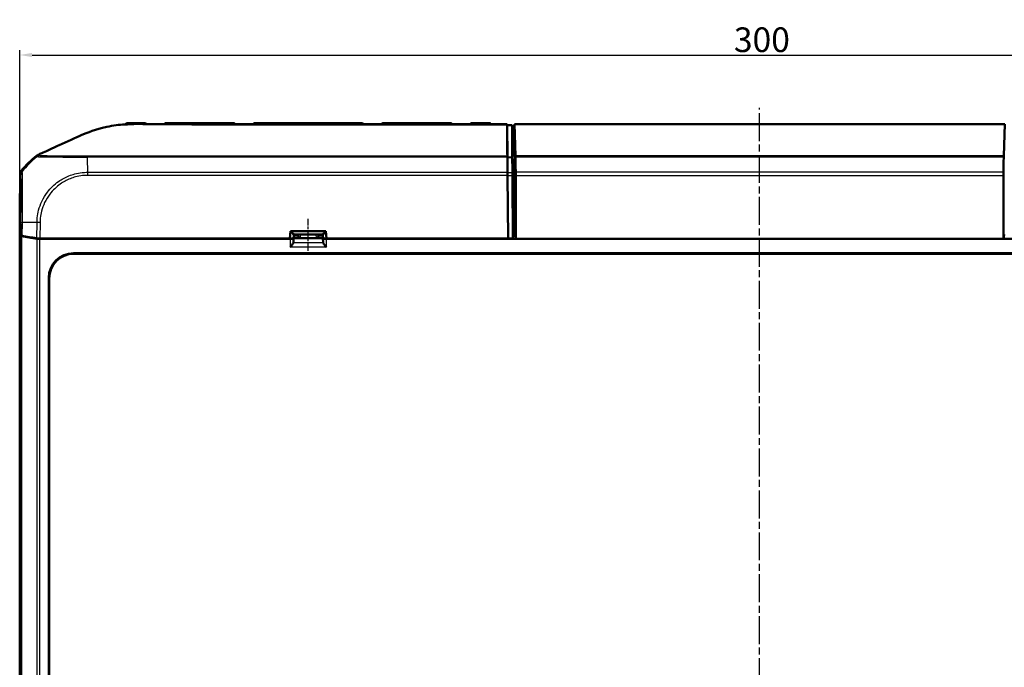
# Model space of a CAD drawing. Units: millimetres. Extents: x 1 to 1188, y 1 to 840.
# Drawn here: x 256 to 455, y 415 to 546 of the extents above; entities that cross this region are included whole.
import ezdxf

# ---------------------------------------------------------------- set-up
doc = ezdxf.new("R2010")
doc.units = ezdxf.units.MM
doc.linetypes.add('CHAIN', pattern=[0.3543, 0.2362, -0.0295, 0.0591, -0.0295])
doc.linetypes.add('DASH_DOT', pattern=[0.37, 0.24, -0.06, 0.01, -0.06])
for name, color, linetype, lineweight in [('Bemaßung (ISO)', 1, 'Continuous', 25), ('Mittellinie (ISO)', 1, 'DASH_DOT', 25), ('Sichtbar (ISO)', 7, 'Continuous', 50), ('Sichtbar schmal (ISO)', 1, 'Continuous', 25)]:
    doc.layers.add(name, color=color, linetype=linetype, lineweight=lineweight)
doc.styles.add('5', font='isocpeur.ttf', dxfattribs={"width": 1.1})
doc.dimstyles.new('11-Bopla 5', dxfattribs={"dimtxt": 5, "dimasz": 2.5, "dimexe": 1, "dimexo": 0, "dimgap": 0.6, "dimtad": 1, "dimdec": 6, "dimrnd": 1e-08, "dimtxsty": '5', "dimcen": 0.09, "dimdle": 7, "dimclrd": 1, "dimclre": 1, "dimclrt": 7, "dimadec": 6, "dimazin": 2, "dimtfac": 0.7, "dimtdec": 3, "dimtmove": 0, "dimatfit": 3, "dimfxl": 1, "dimtolj": 1, "dimlwd": 25, "dimlwe": 25, "dimarcsym": 0})

# ---------------------------------------------------------------- blocks, each defined once
blk = doc.blocks.new('*D11')
at = {"layer": 'Bemaßung (ISO)', "color": 1, "linetype": 'Continuous', "lineweight": 25}
for p, q in [((255.65, 506.73), (255.65, 539.73)), ((555.65, 506.73), (555.65, 539.73)), ((258.15, 538.73), (553.15, 538.73))]:
    blk.add_line(p, q, dxfattribs=at)
at = {"layer": 'Bemaßung (ISO)', "color": 1, "linetype": 'Continuous'}
for points in [[(258.15, 539.15), (258.15, 538.31), (255.65, 538.73)], [(553.15, 539.15), (553.15, 538.31), (555.65, 538.73)]]:
    blk.add_solid(points, dxfattribs=at)
at = {"layer": 'Defpoints', "color": 0, "linetype": 'Continuous'}
for p in [(555.65, 538.73), (255.65, 506.73), (555.65, 506.73)]:
    blk.add_point(p, dxfattribs=at)
at = {"layer": 'Bemaßung (ISO)', "color": 7, "linetype": 'Continuous', "lineweight": 25, "insert": (400.43, 539.33), "char_height": 5, "attachment_point": 7, "style": '5'}
blk.add_mtext('\\A1;300', dxfattribs=at)

msp = doc.modelspace()

# ---------------------------------------------------------------- linework, layer by layer
at = {"layer": 'Mittellinie (ISO)', "linetype": 'CHAIN', "ltscale": 23.990969}
msp.add_line((405.6524121, 283.2889625), (405.6524121, 528.0244048), dxfattribs=at)
at = {"layer": 'Mittellinie (ISO)', "linetype": 'CHAIN', "ltscale": 7.222748}
msp.add_line((314.1524121, 499.0406454), (314.1524121, 505.5406454), dxfattribs=at)
at = {"layer": 'Sichtbar (ISO)'}
for p, q in [((280.8980296, 524.9406454), (278.648676, 524.9406454)), ((298.8980296, 524.9406454), (285.4067946, 524.9406454)), ((324.8980296, 524.9406454), (303.4067946, 524.9406454)), ((325.0126608, 524.7206066), (329.2915475, 524.7204756)), ((342.8980296, 524.9406454), (329.4067946, 524.9406454)), ((343.0144806, 524.7202144), (347.2901498, 524.7201764)), ((350.8033862, 524.9406454), (347.4067946, 524.9406454)), ((351.3006097, 524.7279412), (351.4024121, 524.7279412)), ((354.4649947, 524.5344878), (354.4632856, 524.7279429)), ((355.4649947, 524.5344878), (354.4649947, 524.5344878)), ((354.5100173, 518.0786694), (354.4649947, 524.5344878)), ((355.4649947, 524.5344878), (355.5007422, 520.4882288)), ((355.5100173, 518.0786694), (355.4649947, 524.5344878)), ((355.9550004, 524.7278858), (355.9461423, 520.8588148)), ((356.1701107, 518.2612896), (355.9550004, 524.7278858)), ((355.9550004, 524.7278858), (455.3498238, 524.7278858)), ((455.3498238, 524.7278858), (455.1347135, 518.2612896)), ((355.5380052, 514.9360726), (355.4987417, 520.5276053)), ((355.4990896, 520.4882288), (355.4987417, 520.5276053)), ((355.499019, 520.4881095), (355.4990896, 520.4882288)), ((355.5007422, 520.4882288), (355.4990384, 520.4853473)), ((355.4990896, 520.4882288), (355.5007422, 520.4882288)), ((355.9461423, 520.3626523), (355.9461423, 520.8588148)), ((355.9626826, 518.3653932), (356.0168707, 518.0399753)), ((356.033411, 516.0427163), (356.033411, 504.3534829)), ((255.6532848, 506.8128221), (255.7201649, 514.594337)), ((354.5409254, 514.3332894), (354.6524121, 501.5406454)), ((354.6524121, 501.5511269), (354.5416294, 514.2629918)), ((355.6524121, 501.5511269), (355.5416294, 514.2629918)), ((355.5521329, 513.230699), (355.6499311, 502.008762)), ((356.2024121, 501.4406454), (356.2024121, 514.3332894)), ((455.1024121, 514.3332894), (455.1024121, 501.4406454)), ((356.033411, 511.4819189), (355.5673734, 511.4819189)), ((355.5760122, 510.4906454), (356.033411, 510.4906454)), ((355.5887149, 509.0330688), (355.6524121, 509.0299163)), ((355.6524121, 509.0299163), (356.033411, 509.0299163)), ((255.6524121, 304.150836), (255.6524121, 506.7304548)), ((255.8806598, 502.1186938), (255.6524121, 506.7304548)), ((255.6524121, 506.7304548), (255.6573614, 506.7304548)), ((255.8806642, 502.2186057), (255.6532848, 506.8128221)), ((310.4274121, 501.5406454), (310.5584652, 503.0406454)), ((310.5584652, 503.0406454), (317.746359, 503.0406454)), ((317.746359, 503.0406454), (317.8774121, 501.5406454)), ((259.4744589, 501.5479555), (259.4695235, 501.4482358)), ((259.4695235, 501.4406454), (259.4695235, 501.4482358)), ((259.4695235, 501.4406454), (259.7597681, 501.4406454)), ((259.7593569, 501.5406454), (263.5359449, 501.5406454)), ((310.4584943, 501.4406454), (259.7597681, 501.4406454)), ((263.5359449, 501.5406454), (310.4274121, 501.5406454)), ((310.4280701, 501.5481768), (310.4524096, 501.5481768)), ((311.1524047, 501.5845395), (311.1947595, 502.0668873)), ((311.1584676, 501.4770107), (311.1804221, 501.6088549)), ((311.1804221, 501.6088549), (311.1584676, 500.6932012)), ((311.1804221, 501.6088549), (317.1244021, 501.6088549)), ((316.8150646, 502.3406454), (311.4897596, 502.3406454)), ((312.0398355, 502.2083826), (312.0398355, 502.3406454)), ((316.2649887, 502.3406454), (316.2649887, 502.2083826)), ((317.1524195, 501.5845395), (317.1100647, 502.0668873)), ((317.1244021, 501.6088549), (317.1463566, 501.4770107)), ((317.1463566, 500.6932012), (317.1244021, 501.6088549)), ((493.4584943, 501.4406454), (317.84633, 501.4406454)), ((317.8524146, 501.5481768), (317.8767541, 501.5481768)), ((317.8774121, 501.5406454), (354.6524121, 501.5406454)), ((354.6524121, 501.5511269), (355.6524121, 501.5511269)), ((354.6524121, 501.5406454), (354.6524121, 501.5511269)), ((355.6524121, 501.7091731), (355.6524121, 501.5511269)), ((356.2024121, 501.4406454), (356.0499513, 502.3562238)), ((455.1024121, 501.4406454), (356.2024121, 501.4406454)), ((455.1024121, 501.4406454), (455.2548729, 502.3562238)), ((266.5407442, 498.5454609), (544.76408, 498.5454609)), ((544.6592644, 498.4406454), (266.6455598, 498.4406454)), ((261.5475965, 317.3289775), (261.5475965, 493.5523133)), ((261.6524121, 493.4474977), (261.6524121, 317.4337931))]:
    msp.add_line(p, q, dxfattribs=at)
for centre, radius, start, end in [((280.8980296, 524.4406454), 0.5, 35.295568657, 90), ((285.4067946, 524.4406454), 0.5, 90, 145.542822991), ((298.8980296, 524.4406454), 0.5, 33.471756434, 90), ((303.4067946, 524.4406454), 0.5, 90, 145.947638034), ((324.8980296, 524.4406454), 0.5, 34.048494367, 90), ((329.4067946, 524.4406454), 0.5, 90, 145.966739472), ((342.8980296, 524.4406454), 0.5, 33.995379929, 90), ((347.4067946, 524.4406454), 0.5, 90, 146.008906609), ((271.4603048, 502.5971049), 20, 128.225341989, 140.877580299), ((311.4936096, 502.0406454), 0.3, 90, 174.981748931), ((316.8112146, 502.0406454), 0.3, 5.018251069, 90)]:
    msp.add_arc(centre, radius, start, end, dxfattribs=at)
for centre, major_axis, ratio, start_param, end_param in [((355.9635961, 520.3626523), (0, 2), 0.0087268678, 1.5707963268, 3.089232764), ((354.5185629, 517.1114016), (-0.0087149, 1), 0.0004566943, 0.2565594198, 0.6782930853), ((354.6515236, 502.4729248), (-0.1742982, 20), 0.0004566943, 0.6817702611, 0.8966471755), ((354.6515236, 502.4729248), (0.1725552, -19.8), 0.0004566943, 3.8198857391, 4.0345203229), ((355.5185629, 517.1114016), (-0.0087149, 1), 0.0004566943, 0.2565594198, 0.6782930853), ((355.6515236, 502.4729248), (0.1725552, -19.8), 0.0004566943, 3.8198857391, 4.0345203229), ((356.0159573, 516.0427163), (0, 2), 0.0087268678, 4.7123889804, 6.2308254176), ((356.1678962, 517.2940219), (0, -1), 0.0087268678, 2.4655544204, 2.8850292501), ((356.0641473, 502.4729248), (0, 20), 0.0087268678, 5.3865341515, 5.6071470759), ((455.2406769, 502.4729248), (0, -20), 0.0087268678, 3.8176308849, 4.0382438093), ((455.136928, 517.2940219), (0, 1), 0.0087268678, 0.2565634035, 0.6760382332), ((256.7201796, 514.5856536), (-0.758882, 0.6513659), 0.9999102455, 0.0264887907, 0.7006674395), ((354.5413821, 514.3332894), (-0.0087149, 1), 0.0004566943, 0.8966471754, 1.5707923468), ((354.5420861, 514.2629918), (-0.0087149, 1), 0.0004566943, 0.8929276691, 1.5707923466), ((355.5420861, 514.2629918), (-0.0087149, 1), 0.0004566943, 0.8929276697, 1.5707923471), ((355.5422718, 514.4533317), (-0.0043575, 0.5), 0.0004566943, 0.2635059679, 0.7245797), ((355.6515236, 502.4729248), (-0.143796, 16.5), 0.0004566943, 0.7245797004, 0.8333987351), ((355.5523613, 513.230699), (-0.0043575, 0.5), 0.0004566943, 0.833398735, 1.5707923468), ((356.1936852, 514.3332894), (0, -1), 0.0087268678, 1.5707963268, 2.2449414999), ((455.111139, 514.3332894), (0, 1), 0.0087268678, 0.8966511537, 1.5707963268), ((356.0508648, 504.3534829), (0, 2), 0.0087268678, 1.5707963268, 3.0892327641), ((256.8806217, 502.1202325), (-1, 0), 0.1763269807, 0.0087266463, 0.6828718176), ((256.8806642, 502.2204116), (-1.0000381, -0.0002758), 0.1763200506, 0.0086775641, 0.6819264032), ((271.6306822, 504.3361313), (-20.0000229, -0.0055159), 0.1763265627, 0.6819444262, 0.8959644691), ((271.6201327, 504.2342953), (-20, 0), 0.1763269807, 0.6828718176, 0.8966511554), ((259.7597681, 501.6169724), (-1, 0), 0.1763269807, 0.8966511554, 1.2763139729), ((259.7608724, 501.7169724), (-1.0000381, -0.0002758), 0.1763200506, 0.8959465262, 1.5692322753), ((310.4497382, 501.5848469), (-0.7026739, 0.0001398), 0.0521860929, 1.5746083979, 3.1370207045), ((310.4584943, 501.4773308), (-0.7, 0), 0.0524077793, 1.5707963268, 3.1328660073), ((312.5398545, 502.2086112), (-0.0822442, -0.4939044), 0.9985916141, 4.8776220558, 5.3232111207), ((315.7649697, 502.2086112), (0.0822442, -0.4939044), 0.9985916141, 0.9599741865, 1.4055632513), ((317.84633, 501.4773308), (-0.7, 0), 0.0524077793, 0.0087266463, 1.5707963268), ((317.855086, 501.5848469), (-0.7026739, -0.0001398), 0.0521860929, 0.0045719491, 1.5669842557), ((355.649794, 502.008762), (0.0026145, -0.3), 0.0004566943, 0.0523558976, 1.5707923466), ((310.4584943, 500.6954246), (-0.7, 0), 0.3639702343, 3.081527767, 3.1328660073), ((317.84633, 500.6954246), (-0.7, 0), 0.3639702343, 0.0087266463, 0.0600648866), ((266.5544583, 493.5385992), (-3.5452312, 3.5452312), 0.9972646886, 5.4991566717, 7.0672139427), ((266.6592738, 493.4337837), (-3.5452312, 3.5452312), 0.9972646886, 5.4991566717, 7.0672139427)]:
    msp.add_ellipse(centre, major_axis=major_axis, ratio=ratio, start_param=start_param, end_param=end_param, dxfattribs=at)
for points, knots in [([(268.1188926, 522.4514022), (269.3781991, 523.0023373), (271.0267836, 523.6653593), (274.6456078, 524.4456885), (275.8341115, 524.5922625), (276.9024121, 524.6635615)], [0.00002105282, 0.00002105282, 0.00002105282, 0.00002105282, 0.4146459908, 0.4146459908, 0.66456236763, 0.66456236763, 0.66456236763, 0.66456236763]), ([(276.9024121, 524.6635615), (276.9190879, 524.6646745), (276.9357542, 524.6657704), (276.9524121, 524.6668494), (276.9695193, 524.6679576), (276.9866162, 524.6690479), (277.0037074, 524.6701208)], [-0.055024170173, -0.055024170173, -0.055024170173, -0.055024170173, -0.050036731806, -0.050036731806, -0.050036731806, -0.044914792878, -0.044914792878, -0.044914792878, -0.044914792878]), ([(277.4912475, 524.9312573), (277.4379249, 524.9301836), (277.3856822, 524.9201256), (277.2901238, 524.8876955), (277.2486508, 524.8646595), (277.1721365, 524.811473), (277.1431208, 524.7817862), (277.0922206, 524.7223466), (277.0759883, 524.6955127), (277.0639746, 524.6738483)], [0.037341312057097, 0.037341312057097, 0.037341312057097, 0.037341312057097, 0.03735637012862, 0.03735637012862, 0.03737324967036, 0.03737324967036, 0.037395840055376, 0.037395840055376, 0.037426515030571, 0.037426515030571, 0.037426515030571, 0.037426515030571]), ([(277.4912475, 524.9312573), (277.5699407, 524.9328419), (277.6483469, 524.9341651), (277.8045465, 524.9363734), (277.8823398, 524.9372586), (278.0372928, 524.9386755), (278.1144523, 524.9392071), (278.2681403, 524.9399984), (278.3446687, 524.9402581), (278.4971277, 524.9405815), (278.5730565, 524.9406454), (278.648676, 524.9406454)], [0.04900971014, 0.04900971014, 0.04900971014, 0.04900971014, 0.07150101934, 0.07150101934, 0.09399232854, 0.09399232854, 0.11648363775, 0.11648363775, 0.13897494695, 0.13897494695, 0.16146625615, 0.16146625615, 0.16146625615, 0.16146625615]), ([(280.8985012, 524.7248821), (280.8995544, 524.7250474), (280.9006075, 524.7252095), (280.9275471, 524.72927), (280.9534973, 524.7311952), (280.9792641, 524.7310691)], [-0.095278633646, -0.095278633646, -0.095278633646, -0.095278633646, -0.094836188934, -0.094836188934, -0.083960680357, -0.083960680357, -0.083960680357, -0.083960680357]), ([(280.9792641, 524.7310683), (281.2686119, 524.7296491), (281.5576295, 524.7283731), (282.1356088, 524.7267497), (282.4245656, 524.7264108), (283.0031658, 524.7261463), (283.2929457, 524.7260604), (283.8721822, 524.7254767), (284.1617737, 524.7250602), (284.7409109, 524.7240638), (285.0304567, 524.7234839), (285.3199833, 524.7228586)], [0.41011867299, 0.41011867299, 0.41011867299, 0.41011867299, 0.49696101981, 0.49696101981, 0.58380336663, 0.58380336663, 0.67064571345, 0.67064571345, 0.75748806027, 0.75748806027, 0.84433040709, 0.84433040709, 0.84433040709, 0.84433040709]), ([(285.3199832, 524.7228594), (285.3487029, 524.7227972), (285.3776667, 524.7201822), (285.4075881, 524.7149426), (285.4086457, 524.7147541), (285.4097033, 524.7145623)], [-0.012248853895, -0.012248853895, -0.012248853895, -0.012248853895, 0, 0, 0.000448809365, 0.000448809365, 0.000448809365, 0.000448809365]), ([(298.8954264, 524.7043906), (298.8964815, 524.704616), (298.8975366, 524.7048381), (298.9330712, 524.7122101), (298.9676908, 524.7159165), (299.0018642, 524.715965)], [-0.095601092813, -0.095601092813, -0.095601092813, -0.095601092813, -0.095157800722, -0.095157800722, -0.080671264545, -0.080671264545, -0.080671264545, -0.080671264545]), ([(299.0018641, 524.7159641), (299.2883097, 524.7163718), (299.574761, 524.7167766), (300.1476738, 524.717562), (300.4341354, 524.7179425), (301.0070672, 524.718663), (301.2935375, 524.7190029), (301.8664847, 524.7196287), (302.1529617, 524.7199147), (302.7259197, 524.7204236), (303.0124007, 524.7206464), (303.2988823, 524.7208355)], [2.21267833743, 2.21267833743, 2.21267833743, 2.21267833743, 2.29861114038, 2.29861114038, 2.38454394333, 2.38454394333, 2.47047674629, 2.47047674629, 2.55640954924, 2.55640954924, 2.64234235219, 2.64234235219, 2.64234235219, 2.64234235219]), ([(303.2988822, 524.7208364), (303.3340542, 524.7208598), (303.3697269, 524.7169905), (303.4063163, 524.7092377), (303.4073731, 524.7090105), (303.4084298, 524.7087801)], [-0.015065671437, -0.015065671437, -0.015065671437, -0.015065671437, 0, 0, 0.000448041833, 0.000448041833, 0.000448041833, 0.000448041833]), ([(324.8961246, 524.7068737), (324.8971806, 524.7071192), (324.8982365, 524.7073615), (324.937153, 524.7161697), (324.9752063, 524.7206101), (325.0126611, 524.720609)], [-0.070910584789, -0.070910584789, -0.070910584789, -0.070910584789, -0.070466659341, -0.070466659341, -0.054550155794, -0.054550155794, -0.054550155794, -0.054550155794]), ([(329.2915473, 524.7204773), (329.3292028, 524.7204765), (329.3674733, 524.7159844), (329.4066155, 524.7070733), (329.4076718, 524.7068296), (329.4087281, 524.7065827)], [-0.016148807672, -0.016148807672, -0.016148807672, -0.016148807672, 0, 0, 0.000447874393, 0.000447874393, 0.000447874393, 0.000447874393]), ([(342.896111, 524.7060411), (342.8971671, 524.7062905), (342.8982232, 524.7065366), (342.9377819, 524.7156333), (342.9764545, 524.7202162), (343.0144807, 524.7202153)], [-0.066221228, -0.066221228, -0.066221228, -0.066221228, -0.065776468997, -0.065776468997, -0.04956191416, -0.04956191416, -0.04956191416, -0.04956191416]), ([(347.2901497, 524.7201772), (347.3282389, 524.7201774), (347.3669797, 524.715578), (347.406609, 524.7064486), (347.4076653, 524.7062021), (347.4087215, 524.7059523)], [-0.016354412591, -0.016354412591, -0.016354412591, -0.016354412591, 0, 0, 0.00044781716, 0.00044781716, 0.00044781716, 0.00044781716]), ([(351.2126791, 524.7279366), (351.2101654, 524.7315171), (351.2074366, 524.7352056), (351.1887072, 524.7603934), (351.1678631, 524.7854899), (351.1166905, 524.8312239), (351.0924547, 524.8501384), (351.0166392, 524.8960217), (350.9558999, 524.9221484), (350.8588466, 524.9382894), (350.831145, 524.9406454), (350.8033862, 524.9406454)], [6.26286140345167, 6.26286140345167, 6.26286140345167, 6.26286140345167, 6.26287568104714, 6.26287568104714, 6.26295625747024, 6.26295625747024, 6.26300745914862, 6.26300745914862, 6.26308484948504, 6.26308484948504, 6.26311402078165, 6.26311402078165, 6.26311402078165, 6.26311402078165]), ([(354.508188, 518.2893921), (354.5007514, 519.3590261), (354.4931727, 520.4361846), (354.4782177, 522.5695254), (354.4710693, 523.5926769), (354.464439, 524.5595447)], [-2.6094169833, -2.6094169833, -2.6094169833, -2.6094169833, -1.3117311863, -1.3117311863, -0.0948361729, -0.0948361729, -0.0948361729, -0.0948361729]), ([(260.1178636, 518.8218767), (260.5029519, 518.9965147), (260.9322531, 519.1955331), (262.3139955, 519.8305796), (262.7112688, 520.0096122), (265.1546166, 521.1074847), (267.1131173, 522.0113836), (268.1188926, 522.4514022)], [0.0923002929, 0.0923002929, 0.0923002929, 0.0923002929, 0.20844113044, 0.20844113044, 0.39150034491, 0.39150034491, 0.66775749891, 0.66775749891, 0.66775749891, 0.66775749891]), ([(259.0851864, 518.3087707), (259.1358722, 518.3486929), (259.1890642, 518.3853284), (259.299725, 518.4515278), (259.3570771, 518.4810353), (259.4161358, 518.5067903)], [-0.038685030332, -0.038685030332, -0.038685030332, -0.038685030332, -0.019329055291, -0.019329055291, 0, 0, 0, 0]), ([(354.5104324, 518.0020421), (354.5098819, 518.0695665), (354.5094141, 518.1279821), (354.5086595, 518.2245933), (354.5083749, 518.2625114), (354.508188, 518.2893921)], [-0.06429206091, -0.06429206091, -0.06429206091, -0.06429206091, -0.032145937575, -0.032145937575, 0, 0, 0, 0]), ([(312.5371451, 501.6930256), (312.4877961, 501.6950397), (312.4341465, 501.7049953), (312.3300866, 501.7434945), (312.2796534, 501.7720566), (312.2061059, 501.830998), (312.1754142, 501.8611808), (312.1252022, 501.9257202), (312.1047002, 501.9589914), (312.0886589, 501.9926144)], [0, 0, 0, 0, 0.018774213981, 0.018774213981, 0.037548427962, 0.037548427962, 0.050283478578, 0.050283478578, 0.061303844676, 0.061303844676, 0.061303844676, 0.061303844676]), ([(316.2161653, 501.9926144), (316.200124, 501.9589914), (316.179622, 501.9257202), (316.12941, 501.8611808), (316.0987183, 501.830998), (316.0251708, 501.7720566), (315.9747376, 501.7434945), (315.8706777, 501.7049953), (315.8170281, 501.6950397), (315.7676791, 501.6930256)], [0.156918980773, 0.156918980773, 0.156918980773, 0.156918980773, 0.167939346871, 0.167939346871, 0.180674397487, 0.180674397487, 0.199448611468, 0.199448611468, 0.218222825449, 0.218222825449, 0.218222825449, 0.218222825449]), ([(311.1572319, 500.6801305), (311.1524857, 500.652271), (311.1352585, 500.614298), (311.0768124, 500.5155111), (311.0320377, 500.4518949), (310.9162835, 500.2967369), (310.8297975, 500.1886532), (310.6457372, 499.9641364), (310.5482089, 499.8476674), (310.4584943, 499.7404379)], [0.358887901, 0.358887901, 0.358887901, 0.358887901, 0.38287740964, 0.38287740964, 0.41127464776, 0.41127464776, 0.45321771538, 0.45321771538, 0.495160783, 0.495160783, 0.495160783, 0.495160783]), ([(317.84633, 499.7404379), (317.7566153, 499.8476674), (317.659087, 499.9641364), (317.4750267, 500.1886532), (317.3885407, 500.2967369), (317.2727866, 500.4518949), (317.2280118, 500.5155111), (317.1695657, 500.614298), (317.1523385, 500.652271), (317.1475923, 500.6801305)], [0, 0, 0, 0, 0.04194306762, 0.04194306762, 0.08388613525, 0.08388613525, 0.11228337336, 0.11228337336, 0.136272882, 0.136272882, 0.136272882, 0.136272882])]:
    msp.add_open_spline(points, degree=3, knots=knots, dxfattribs=at)
for points in [[(277.4761893, 524.6956361), (277.318656, 524.6884419), (277.1610668, 524.6799991), (277.0037074, 524.6701208)], [(351.3006097, 524.7279412), (351.1353563, 524.727941), (350.9701029, 524.7279409), (350.8048495, 524.7279408)], [(351.4024121, 524.7279412), (352.4227033, 524.727942), (353.4429944, 524.7279426), (354.4632856, 524.7279429)], [(354.464439, 524.5595447), (354.4640558, 524.6154243), (354.4636709, 524.6716134), (354.4632856, 524.7279429)], [(259.4161358, 518.5067903), (259.64911, 518.6083884), (259.8883664, 518.7165593), (260.1178636, 518.8218767)], [(259.4872385, 501.5473017), (259.4813313, 501.5117393), (259.475426, 501.4761854), (259.4695235, 501.4406454)]]:
    msp.add_open_spline(points, degree=3, dxfattribs=at)
at = {"layer": 'Sichtbar schmal (ISO)'}
for p, q in [((276.9024121, 524.6635615), (276.9024121, 524.5505494)), ((280.8980296, 524.9406454), (280.897989, 524.9355958)), ((285.4069147, 524.9257308), (285.4067946, 524.9406454)), ((297.7619752, 524.8921954), (298.8976393, 524.8921954)), ((298.8976086, 524.888672), (298.8976393, 524.8921954)), ((303.4071849, 524.8921954), (324.8976393, 524.8921954)), ((303.4071849, 524.8921954), (303.4073072, 524.8781767)), ((324.8974464, 524.8700847), (324.8976393, 524.8921954)), ((324.8980296, 524.9406454), (324.8976393, 524.8921954)), ((329.4071849, 524.8921954), (329.4067946, 524.9406454)), ((329.4071849, 524.8921954), (329.4073823, 524.8695705)), ((329.4071849, 524.8921954), (342.8976393, 524.8921954)), ((342.897434, 524.8686657), (342.8976393, 524.8921954)), ((342.8980296, 524.9406454), (342.8976393, 524.8921954)), ((347.4071849, 524.8921954), (347.4067946, 524.9406454)), ((347.4071849, 524.8921954), (347.4073915, 524.8685151)), ((347.4071849, 524.8921954), (350.8036483, 524.8921954)), ((350.8038217, 524.8684452), (350.8036483, 524.8921954)), ((354.5100173, 518.0786694), (355.5100173, 518.0786694)), ((355.5114905, 517.890044), (354.5114905, 517.890044)), ((455.1347135, 518.2612896), (356.1701107, 518.2612896)), ((356.1733566, 518.0740796), (455.1314676, 518.0740796)), ((255.9443135, 515.2166933), (256.1119597, 515.0727987)), ((255.8877791, 514.4504698), (255.7201649, 514.594337)), ((269.4405864, 514.3334399), (269.4392699, 514.9562519)), ((269.4404274, 514.9575191), (354.5355852, 514.9575191)), ((354.5409254, 514.3332894), (269.4405864, 514.3332894)), ((354.536265, 514.890123), (355.536265, 514.890123)), ((355.5416294, 514.2629918), (354.5416294, 514.2629918)), ((455.1043212, 514.9575191), (356.200503, 514.9575191)), ((356.2024121, 514.3332894), (455.1024121, 514.3332894)), ((356.033411, 508.9992961), (355.5890092, 508.9992961)), ((355.5977238, 507.9993342), (356.033411, 507.9993342)), ((255.8806642, 502.2186057), (255.902814, 504.7957487)), ((256.1273801, 504.7938189), (256.1043053, 502.1090605)), ((259.1635064, 504.767102), (256.1261031, 504.7938299)), ((259.1361066, 501.579124), (259.1635064, 504.767102)), ((259.7870414, 504.7617429), (259.1635064, 504.767102)), ((259.7870414, 504.7617429), (259.7593569, 501.5406454)), ((356.0378904, 503.015691), (355.6411558, 503.015691)), ((255.8806598, 502.1186938), (255.8806598, 308.762597)), ((256.104858, 308.8723247), (256.104858, 502.008966)), ((259.1355384, 501.4792185), (259.1355384, 309.4020722)), ((259.7597681, 501.4406454), (259.7597681, 501.5406454)), ((259.7597681, 309.4406454), (259.7597681, 501.4406454)), ((310.4524096, 501.5481768), (310.5775714, 502.9735534)), ((310.4584943, 501.4406454), (310.4584943, 499.7404379)), ((310.5775714, 502.9735534), (317.7272528, 502.9735534)), ((311.1584676, 500.6932012), (311.1584676, 501.4770107)), ((311.1619309, 501.6930256), (312.5371451, 501.6930256)), ((312.0886589, 501.9926144), (311.1882376, 501.9926144)), ((312.0618597, 502.3406454), (312.0398355, 502.2083826)), ((312.5371451, 501.6930256), (312.6449859, 502.3406454)), ((315.6598383, 502.3406454), (315.7676791, 501.6930256)), ((315.7676791, 501.6930256), (317.1428934, 501.6930256)), ((317.1165866, 501.9926144), (316.2161653, 501.9926144)), ((316.2649887, 502.2083826), (316.2429645, 502.3406454)), ((317.1463566, 501.4770107), (317.1463566, 500.6932012)), ((317.7272528, 502.9735534), (317.8524146, 501.5481768)), ((317.84633, 499.7404379), (317.84633, 501.4406454)), ((355.6455072, 502.5163763), (356.0439654, 502.5163763)), ((317.84633, 499.7404379), (310.4584943, 499.7404379)), ((317.1475923, 500.6801305), (311.1572319, 500.6801305)), ((266.6455598, 498.4406454), (266.5407442, 498.5454609)), ((261.5475965, 493.5523133), (261.6524121, 493.4474977))]:
    msp.add_line(p, q, dxfattribs=at)
for centre, major_axis, ratio, start_param, end_param in [((277.5011518, 524.4053401), (0.499986, -0.00374), 0.9902470461, 1.6338550165, 2.5734385243), ((280.8977281, 524.4060918), (0.499981, -0.0043633), 0.9872656098, 0.7237116791, 1.5802994611), ((280.897989, 524.4359843), (0.499981, -0.0043633), 0.9992230882, 0.6368284672, 1.5795161936), ((285.4069147, 524.4268781), (-0.499981, -0.0043633), 0.9977052789, 4.7036823583, 5.6376121798), ((285.4072137, 524.3926173), (-0.499981, -0.0043633), 0.9840035274, 4.7054551903, 5.5368322617), ((297.7619752, 521.9145569), (0.0095546, 2.9999848), 0.0259300237, 0.1222143467, 0.2120733133), ((298.8972748, 524.354146), (-0.499981, 0.0043633), 0.9772512637, 3.985305512, 4.7231682), ((298.8976086, 524.3923989), (-0.499981, 0.0043633), 0.9925455903, 3.8616266508, 4.7210505975), ((298.8976393, 524.3959223), (-0.499981, 0.0043633), 0.9925455903, 3.8523035147, 4.7210505779), ((303.4071849, 524.3959223), (-0.499981, -0.0043633), 0.9925455903, 4.7037273829, 5.561099782), ((303.4073072, 524.3819036), (-0.499981, -0.0043633), 0.9925455903, 4.7037273829, 5.523085985), ((303.4076674, 524.3406278), (-0.499981, -0.0043633), 0.9760373098, 4.7050733775, 5.3815029883), ((324.8970153, 524.3244143), (-0.499981, 0.0043633), 0.9727851461, 4.1024815604, 4.720997854), ((324.8971191, 524.336306), (-0.499981, 0.0043633), 0.9775421801, 4.055212616, 4.7210163813), ((324.8974464, 524.3738117), (0.499981, -0.0043633), 0.9925455903, 0.7824741251, 1.5794579243), ((324.8976393, 524.3959223), (0.499981, -0.0043633), 0.9925455903, 0.7219419594, 1.5794579243), ((329.4071849, 524.3959223), (-0.499981, -0.0043633), 0.9925455903, 4.7037273829, 5.5615426364), ((329.4073823, 524.3732974), (-0.499981, -0.0043633), 0.9925455903, 4.7037273819, 5.4995819437), ((329.407702, 524.3366599), (-0.499981, -0.0043633), 0.9778895899, 4.7039270052, 5.3715751698), ((329.4078203, 524.3231086), (-0.499981, -0.0043633), 0.9724687022, 4.7039941062, 5.3176098801), ((342.8969832, 524.3207316), (-0.499981, 0.0043633), 0.9718796589, 4.1156105395, 4.7209089115), ((342.8971274, 524.3372558), (-0.499981, 0.0043633), 0.9784898047, 4.0495718632, 4.7209566062), ((342.897434, 524.3723926), (-0.499981, 0.0043633), 0.9925455903, 3.9269825459, 4.7210505782), ((342.8976393, 524.3959223), (-0.499981, 0.0043633), 0.9925455903, 3.8625094321, 4.7210505779), ((347.4071849, 524.3959223), (-0.499981, -0.0043633), 0.9925455903, 4.7037273829, 5.562352721), ((347.4073915, 524.372242), (-0.499981, -0.0043633), 0.9925455903, 4.7037273829, 5.4974602763), ((347.407696, 524.3373547), (-0.499981, -0.0043633), 0.9785896699, 4.7038673225, 5.3757677704), ((347.4078445, 524.3203311), (-0.499981, -0.0043633), 0.9717797563, 4.7039332978, 5.3076891246), ((350.8557369, 518.4406454), (-0.0523507, 6.5), 0.0001616643, 6.2831840038, 6.4053570515), ((350.8036483, 524.3959223), (-0.4999867, -0.0036492), 0.992545759, 3.8671346152, 4.7051448665), ((350.8038217, 524.3721721), (-0.4999867, -0.0036492), 0.992545759, 3.9335581838, 4.7051448665), ((350.8042256, 524.3201471), (-0.499984, -0.0040019), 0.9717344002, 4.1293685048, 4.7046256443), ((271.6244769, 502.4561922), (-14.8341435, -13.4145894), 0.9997618666, 4.6505565254, 4.8651520748), ((260.0902369, 516.9143059), (1.4824695, -0.2286576), 0.9997624044, 1.9592884373, 2.3965959911), ((269.4223056, 516.8215539), (-0.0186139, 1.4998845), 0.0152458803, 5.5999619433, 6.0595577061), ((269.3460827, 502.4729248), (0, 20), 0.006037724, 5.386449522, 5.6000565847), ((256.8876897, 514.4418759), (-0.6513075, -0.7588139), 0.9999102455, 4.7388777711, 5.4130564198), ((256.9027365, 504.7882813), (-0.999963, 0.0085973), 0.0002779475, 0.0102416151, 0.6813030593), ((310.5775714, 503.0406454), (0.9158352, -0.6987126), 0.0463344221, 4.7477239087, 6.2225271267), ((310.5775714, 503.0406454), (0.6167981, -0.9715218), 0.0312864364, 4.7616285656, 6.2364317835), ((311.4897596, 502.0406454), (0, 0.3), 0.9961647939, 0, 1.4751908124), ((310.4897617, 502.0406454), (-0.7050015, -0.026386), 0.0402857625, 3.136530811, 3.2241398996), ((317.7272528, 503.0406454), (-0.9158352, -0.6987126), 0.0463344221, 0.0606581805, 1.5354613984), ((316.8150646, 502.0406454), (0, 0.3), 0.9961647939, 4.8079944948, 6.2831853072), ((317.8150625, 502.0406454), (-0.7050015, 0.026386), 0.0402857625, 6.200638061, 6.2882471497), ((317.7272528, 503.0406454), (-0.6167981, -0.9715218), 0.0312864364, 0.0467535236, 1.5215567416)]:
    msp.add_ellipse(centre, major_axis=major_axis, ratio=ratio, start_param=start_param, end_param=end_param, dxfattribs=at)
for points, knots in [([(276.9024121, 524.5505494), (277.291531, 524.5962), (277.6711264, 524.6272962), (278.3142695, 524.6611537), (278.5560643, 524.6696577), (279.0095956, 524.6795891), (279.2156525, 524.6818229), (279.9312434, 524.6843117), (280.4557677, 524.6770277), (282.0520284, 524.6579338), (283.0417476, 524.65613), (285.5381284, 524.6415564), (287.0877603, 524.6271369), (293.3528082, 524.5836445), (297.3124976, 524.5878971), (306.571316, 524.5942097), (312.7019455, 524.577732), (322.8710863, 524.5690796), (327.1219847, 524.5666091), (335.1394491, 524.5629826), (339.3145482, 524.5616499), (345.4233116, 524.5603595), (347.463444, 524.5600425), (351.1709521, 524.5596679), (352.8105596, 524.5595745), (354.464439, 524.5595447)], [-1.41861766872, -1.41861766872, -1.41861766872, -1.41861766872, -1.41519167288, -1.41519167288, -1.41310291623, -1.41310291623, -1.4113484574, -1.4113484574, -1.407051959, -1.407051959, -1.40005981668, -1.40005981668, -1.38940796336, -1.38940796336, -1.3643173484, -1.3643173484, -1.31514408451, -1.31514408451, -1.28275180395, -1.28275180395, -1.24993240735, -1.24993240735, -1.23340143997, -1.23340143997, -1.22003583377, -1.22003583377, -1.22003583377, -1.22003583377]), ([(277.4912475, 524.9312547), (277.489708, 524.9312246), (277.4881758, 524.9305323), (277.4821448, 524.9251626), (277.4776984, 524.9153273), (277.4733404, 524.8997014)], [-0.037341312057, -0.037341312057, -0.037341312057, -0.037341312057, -0.027906046009, -0.027906046009, 0, 0, 0, 0]), ([(280.8972843, 524.8997249), (280.4946577, 524.9008249), (280.0888581, 524.9020642), (279.2650591, 524.905452), (278.8472896, 524.9079225), (278.1091268, 524.9075789), (277.7924119, 524.9057717), (277.4733404, 524.8997014)], [-0.38741542385, -0.38741542385, -0.38741542385, -0.38741542385, -0.26705203236, -0.26705203236, -0.14686855188, -0.14686855188, -0.05819537841, -0.05819537841, -0.05819537841, -0.05819537841]), ([(277.4733404, 524.8997014), (277.473705, 524.874381), (277.4740698, 524.8490593), (277.4747997, 524.7984136), (277.4751648, 524.7730896), (277.4755301, 524.7477643), (277.475775, 524.7307869), (277.4760238, 524.7136325), (277.4761893, 524.6956361)], [-0.21835582712, -0.21835582712, -0.21835582712, -0.21835582712, -0.16376687034, -0.16376687034, -0.10917791356, -0.10917791356, -0.10917791356, -0.07258279521, -0.07258279521, -0.07258279521, -0.07258279521]), ([(278.6486877, 524.9406699), (278.9957537, 524.9407727), (279.3453424, 524.9385164), (280.0956552, 524.9361437), (280.4964822, 524.9358133), (280.897989, 524.9355958)], [0.16146625615, 0.16146625615, 0.16146625615, 0.16146625615, 0.26705203236, 0.26705203236, 0.38722007189, 0.38722007189, 0.38722007189, 0.38722007189]), ([(280.8972843, 524.8997249), (280.8974274, 524.9092948), (280.8975579, 524.9170809), (280.8977929, 524.9290433), (280.8978975, 524.933225), (280.897989, 524.9355958)], [-0.030080021385, -0.030080021385, -0.030080021385, -0.030080021385, -0.015040010693, -0.015040010693, 0, 0, 0, 0]), ([(280.8985012, 524.7248821), (280.8984549, 524.7354955), (280.8983981, 524.7460489), (280.8983307, 524.7565426), (280.8981761, 524.7806297), (280.8979858, 524.8043429), (280.8976351, 524.8520345), (280.8974597, 524.87588), (280.8972843, 524.8997249)], [-0.10953124519, -0.10953124519, -0.10953124519, -0.10953124519, -0.08993986431, -0.08993986431, -0.08993986431, -0.04496993215, -0.04496993215, 0, 0, 0, 0]), ([(284.9043745, 524.7157812), (284.2907113, 524.7171943), (283.6770115, 524.7183435), (282.5080527, 524.7192469), (281.9548601, 524.7198707), (281.4005073, 524.7223733)], [-0.80278633053, -0.80278633053, -0.80278633053, -0.80278633053, -0.61873617238, -0.61873617238, -0.45229654078, -0.45229654078, -0.45229654078, -0.45229654078]), ([(285.4069147, 524.9257308), (285.4068039, 524.9219613), (285.4067044, 524.916643), (285.4065284, 524.9029337), (285.4064519, 524.8945373), (285.4063871, 524.8846187)], [-0.027839270495, -0.027839270495, -0.027839270495, -0.027839270495, -0.013919635247, -0.013919635247, 0, 0, 0, 0]), ([(297.754942, 524.847384), (296.0275952, 524.8545735), (294.3010387, 524.8603944), (290.8480368, 524.8703002), (289.1218108, 524.8743978), (287.3936643, 524.878976), (286.7316187, 524.8807298), (286.0692589, 524.8825707), (285.4063871, 524.8846187)], [-2.0732549737, -2.0732549737, -2.0732549737, -2.0732549737, -1.5549412303, -1.5549412303, -1.0366274869, -1.0366274869, -1.0366274869, -0.8380636894, -0.8380636894, -0.8380636894, -0.8380636894]), ([(285.4063871, 524.8846187), (285.4073483, 524.835797), (285.4083284, 524.7871267), (285.4094113, 524.7302192), (285.4095582, 524.7223963), (285.4097033, 524.7145623)], [-0.164437996364, -0.164437996364, -0.164437996364, -0.164437996364, -0.082218998182, -0.082218998182, -0.06913548921, -0.06913548921, -0.06913548921, -0.06913548921]), ([(285.4069147, 524.9257308), (286.0701607, 524.924488), (286.7334491, 524.9235826), (287.3967518, 524.9227433), (289.1243229, 524.9205576), (290.8520732, 524.9185589), (294.307434, 524.9094842), (296.0348524, 524.902411), (297.7619752, 524.8921954)], [0.8376204006, 0.8376204006, 0.8376204006, 0.8376204006, 1.0366274869, 1.0366274869, 1.0366274869, 1.5549412303, 1.5549412303, 2.0732549737, 2.0732549737, 2.0732549737, 2.0732549737]), ([(298.8961492, 524.8427717), (298.8964068, 524.8524811), (298.8966575, 524.8611687), (298.8971441, 524.8764727), (298.8973801, 524.8830931), (298.8976086, 524.888672)], [-0.022891707303, -0.022891707303, -0.022891707303, -0.022891707303, -0.011445447458, -0.011445447458, 0, 0, 0, 0]), ([(302.904438, 524.708497), (302.0802595, 524.70798), (301.2559822, 524.7071879), (300.4317949, 524.7062492), (300.0879755, 524.7058575), (299.7441585, 524.7054421), (299.4003558, 524.7050179)], [-2.60289926275, -2.60289926275, -2.60289926275, -2.60289926275, -2.35565888561, -2.35565888561, -2.35565888561, -2.25251965948, -2.25251965948, -2.25251965948, -2.25251965948]), ([(303.4073072, 524.8781767), (303.4072499, 524.872255), (303.4072011, 524.8651592), (303.4071208, 524.8486445), (303.4070893, 524.8392205), (303.4070664, 524.8286468)], [-0.024296629788, -0.024296629788, -0.024296629788, -0.024296629788, -0.012148587179, -0.012148587179, 0, 0, 0, 0]), ([(324.8969554, 524.8108079), (322.7838394, 524.8115841), (320.6707214, 524.8124967), (314.7916731, 524.8156403), (311.0257092, 524.8182855), (305.9760729, 524.8239978), (304.6915193, 524.8257644), (303.4070664, 524.8286468)], [-2.7136671683, -2.7136671683, -2.7136671683, -2.7136671683, -2.0797471247, -2.0797471247, -0.9500139774, -0.9500139774, -0.564988759, -0.564988759, -0.564988759, -0.564988759]), ([(303.4073072, 524.8781767), (304.6917472, 524.8762359), (305.9762981, 524.8753678), (311.0265729, 524.8728827), (314.7923478, 524.8718742), (320.6712277, 524.8706923), (322.784337, 524.8703614), (324.8974464, 524.8700847)], [0.5646522287, 0.5646522287, 0.5646522287, 0.5646522287, 0.9500139774, 0.9500139774, 2.0797471247, 2.0797471247, 2.7136803493, 2.7136803493, 2.7136803493, 2.7136803493]), ([(324.8969554, 524.8108079), (324.8969755, 524.8132988), (324.8969951, 524.8157335), (324.8970335, 524.8204904), (324.8970523, 524.8228124), (324.8970707, 524.8250779)], [-0.0053752947592, -0.0053752947592, -0.0053752947592, -0.0053752947592, -0.0026876473796, -0.0026876473796, 0, 0, 0, 0]), ([(324.8970707, 524.8250779), (324.8970817, 524.826429), (324.8970925, 524.82776), (324.8971497, 524.8347784), (324.8971934, 524.8401044), (324.8972343, 524.8450461), (324.8972752, 524.8499877), (324.8973134, 524.854547), (324.8973841, 524.8628948), (324.8974166, 524.8666834), (324.8974464, 524.8700847)], [-0.022534659637, -0.022534659637, -0.022534659637, -0.022534659637, -0.020932093895, -0.020932093895, -0.013954729263, -0.013954729263, -0.013954729263, -0.006977364632, -0.006977364632, 0, 0, 0, 0]), ([(328.9044545, 524.7066119), (328.3230869, 524.7066462), (327.7417193, 524.7066819), (327.1603517, 524.7067193), (326.5736918, 524.706757), (325.9870283, 524.7067965), (325.4003717, 524.7068378)], [-5.20286259239, -5.20286259239, -5.20286259239, -5.20286259239, -5.0284521998, -5.0284521998, -5.0284521998, -4.85245410093, -4.85245410093, -4.85245410093, -4.85245410093]), ([(329.4073823, 524.8695705), (329.4074247, 524.8626849), (329.4074787, 524.8542111), (329.4075811, 524.8384847), (329.4076218, 524.8322953), (329.4076662, 524.8256055)], [-0.02824993927, -0.02824993927, -0.02824993927, -0.02824993927, -0.014124989943, -0.014124989943, -0.006128837553, -0.006128837553, -0.006128837553, -0.006128837553]), ([(329.4076662, 524.8256055), (329.4076832, 524.823042), (329.4077007, 524.820405), (329.4077368, 524.8149842), (329.4077554, 524.8122006), (329.4077745, 524.8093439)], [-0.0061294384757, -0.0061294384757, -0.0061294384757, -0.0061294384757, -0.0030647192379, -0.0030647192379, 0, 0, 0, 0]), ([(342.8969638, 524.8066725), (342.8969903, 524.8101952), (342.8970159, 524.8136094), (342.8970657, 524.8202194), (342.8970897, 524.8234153), (342.897113, 524.8265015)], [-0.0074802868264, -0.0074802868264, -0.0074802868264, -0.0074802868264, -0.0037401434132, -0.0037401434132, 0, 0, 0, 0]), ([(342.897113, 524.8265015), (342.8971563, 524.8322454), (342.8971969, 524.8376098), (342.8973131, 524.8529285), (342.8973796, 524.861627), (342.897434, 524.8686657)], [-0.021398654996, -0.021398654996, -0.021398654996, -0.021398654996, -0.014439081396, -0.014439081396, 0, 0, 0, 0]), ([(346.9044602, 524.70596), (346.3214654, 524.7059694), (345.7384706, 524.7059797), (345.1554758, 524.7059912), (344.5704387, 524.7060027), (343.9854017, 524.7060153), (343.4003646, 524.706029)], [-7.00286291456, -7.00286291456, -7.00286291456, -7.00286291456, -6.82796439418, -6.82796439418, -6.82796439418, -6.65245319654, -6.65245319654, -6.65245319654, -6.65245319654]), ([(347.4073915, 524.8685151), (347.4074408, 524.8614505), (347.4075023, 524.852714), (347.4076102, 524.8374643), (347.4076472, 524.8322377), (347.4076869, 524.8266504)], [-0.028984141414, -0.028984141414, -0.028984141414, -0.028984141414, -0.014492079768, -0.014492079768, -0.007706598287, -0.007706598287, -0.007706598287, -0.007706598287]), ([(347.4076869, 524.8266504), (347.4077094, 524.8234778), (347.4077328, 524.8201888), (347.4077812, 524.8133789), (347.4078063, 524.8098581), (347.4078322, 524.806222)], [-0.0077074046584, -0.0077074046584, -0.0077074046584, -0.0077074046584, -0.0038537023292, -0.0038537023292, 0, 0, 0, 0]), ([(350.8042184, 524.8060151), (350.8041282, 524.8197225), (350.8040499, 524.8317961), (350.8039176, 524.8526149), (350.8038635, 524.8613689), (350.8038217, 524.8684452)], [-0.029032497518, -0.029032497518, -0.029032497518, -0.029032497518, -0.014516241827, -0.014516241827, 0, 0, 0, 0]), ([(259.1553585, 518.0873902), (259.1637087, 518.1127748), (259.1426154, 518.1146695), (259.1360355, 518.1560396), (259.1277644, 518.1773474), (259.1213236, 518.2187517), (259.1124672, 518.2303949), (259.1061499, 518.2577226), (259.1199056, 518.282232), (259.1063995, 518.2900869), (259.0991226, 518.289191), (259.0747983, 518.2834261), (259.0519303, 518.274035), (259.0851864, 518.3087707)], [0.000002615, 0.000002615, 0.000002615, 0.000002615, 0.3336275885, 0.3336275885, 0.8314396777, 0.8314396777, 1.1650940708, 1.1650940708, 1.4099500051, 1.4099500051, 1.4966401879, 1.4966401879, 1.6504731905, 1.6504731905, 1.6504731905, 1.6504731905]), ([(269.4223057, 517.9849563), (269.4218309, 517.9849731), (269.4213568, 517.9849682), (269.4208824, 517.9849633), (269.2071937, 517.9827482), (268.9567929, 517.9843436), (268.4883731, 517.9842442), (268.2512322, 517.983594), (267.6810549, 517.9839664), (267.3445315, 517.9839544), (266.4522381, 517.9843612), (265.9030595, 517.984273), (264.6831146, 517.9837811), (264.0281689, 517.985503), (262.6746396, 517.9914769), (262.0066987, 517.9953732), (260.8623057, 518.0133113), (260.3852671, 518.024536), (259.8405245, 518.0412466), (259.6882573, 518.0475245), (259.3980634, 518.0609331), (259.2786136, 518.0665119), (259.1676743, 518.0744167), (259.1593584, 518.0843055), (259.1554857, 518.0872291), (259.1554817, 518.0872321), (259.1554777, 518.0872351), (259.1553585, 518.0873902)], [-0.000141852, -0.000141852, -0.000141852, -0.000141852, 0, 0, 0, 0.0638984663, 0.0638984663, 0.1277969325, 0.1277969325, 0.2209714687, 0.2209714687, 0.3780444712, 0.3780444712, 0.5822393745, 0.5822393745, 0.8306068487, 0.8306068487, 1.0780150267, 1.0780150267, 1.2003847377, 1.2003847377, 1.361985366, 1.361985366, 1.4591474281, 1.4591474281, 1.4591474281, 1.4592474675, 1.4592474675, 1.4592474675, 1.4592474675]), ([(259.4161358, 518.5067903), (259.3885335, 518.4755342), (259.4197373, 518.4878328), (259.4571305, 518.4984901), (259.4689812, 518.5011047), (259.5003722, 518.5002258), (259.5006978, 518.4818263), (259.5365336, 518.4660155), (259.5614587, 518.4600348), (259.6108778, 518.4337), (259.6451471, 518.4205701), (259.6947865, 518.3919962), (259.732186, 518.3940957), (259.7402554, 518.3725916)], [-1.6539049006, -1.6539049006, -1.6539049006, -1.6539049006, -1.4966401879, -1.4966401879, -1.4099500051, -1.4099500051, -1.1650940708, -1.1650940708, -0.8314396777, -0.8314396777, -0.3336275885, -0.3336275885, -0.0001437367, -0.0001437367, -0.0001437367, -0.0001437367]), ([(259.7402554, 518.3725916), (259.7436832, 518.3665826), (259.758231, 518.3613381), (259.870211, 518.3552599), (259.9911136, 518.3532162), (260.2753284, 518.3447638), (260.422256, 518.3401795), (260.9426028, 518.3279439), (261.3962756, 518.3221426), (262.4779497, 518.3110934), (263.1036081, 518.3052577), (264.3675593, 518.2968127), (264.9810034, 518.2934803), (266.1224523, 518.2886756), (266.637425, 518.2864078), (267.4735655, 518.2822896), (267.7883483, 518.2807173), (268.3214223, 518.27913), (268.5389842, 518.2788496), (268.9741084, 518.2801487), (269.1915169, 518.2819321), (269.4080964, 518.2841465), (269.408473, 518.2841503), (269.4088496, 518.2841542), (269.4092264, 518.2841533)], [-1.4591474281, -1.4591474281, -1.4591474281, -1.4591474281, -1.361985366, -1.361985366, -1.2003847377, -1.2003847377, -1.0780150267, -1.0780150267, -0.8306068487, -0.8306068487, -0.5822393745, -0.5822393745, -0.3780444712, -0.3780444712, -0.2209714687, -0.2209714687, -0.1277969325, -0.1277969325, -0.0638984663, -0.0638984663, 0, 0, 0, 0.0001111094, 0.0001111094, 0.0001111094, 0.0001111094]), ([(269.4092264, 518.2841533), (270.5180323, 518.2955841), (271.6024302, 518.2854954), (274.1312015, 518.2860145), (275.5729749, 518.2888013), (279.0308315, 518.2898222), (281.0468807, 518.2899753), (287.6576848, 518.2904709), (292.2517324, 518.2902495), (307.0861692, 518.2896796), (317.3265268, 518.2894839), (334.3361639, 518.2894092), (341.1053448, 518.2894176), (350.0857455, 518.2893992), (352.2969665, 518.2893938), (354.508188, 518.2893921)], [-17.2460887627, -17.2460887627, -17.2460887627, -17.2460887627, -16.9189453176, -16.9189453176, -16.4867792464, -16.4867792464, -15.8819632927, -15.8819632927, -14.503761806, -14.503761806, -11.4316132469, -11.4316132469, -9.4008583854, -9.4008583854, -8.7374914034, -8.7374914034, -8.7374914034, -8.7374914034]), ([(354.5104324, 518.0020421), (352.2984605, 518.0020454), (350.0864887, 518.0020573), (341.1053339, 518.0021238), (334.3361511, 518.0021879), (317.326473, 518.0027305), (307.0859777, 518.0034649), (292.2514788, 518.0073387), (287.6574735, 518.0091862), (281.0474162, 518.0069031), (279.0313633, 518.0055275), (275.5747637, 518.0007226), (274.1342261, 517.9957291), (271.6032037, 517.9910355), (270.5125731, 517.9995838), (269.4223057, 517.9849563)], [8.73726683, 8.73726683, 8.73726683, 8.73726683, 9.4008583854, 9.4008583854, 11.4316132469, 11.4316132469, 14.503761806, 14.503761806, 15.8819632927, 15.8819632927, 16.4867792464, 16.4867792464, 16.9189453176, 16.9189453176, 17.2460887566, 17.2460887566, 17.2460887566, 17.2460887566]), ([(256.1119597, 515.0727987), (256.1117591, 515.0724702), (256.1117602, 515.0724615), (256.1117613, 515.0724528), (256.112269, 515.0684634), (256.1129257, 515.0612954), (256.1162661, 515.0317377), (256.1176733, 515.0148873), (256.12368, 514.939538), (256.1285285, 514.8552137), (256.1391359, 514.5807191), (256.1449287, 514.3625048), (256.1542449, 513.829084), (256.1584177, 513.5189625), (256.1644644, 512.6347479), (256.1676785, 512.0139513), (256.1646574, 510.6421262), (256.1605319, 509.8953879), (256.1510481, 508.060516), (256.1404614, 506.9270095), (256.1293014, 505.4546202), (256.1251468, 505.1030926), (256.1260111, 504.7947842), (256.126012, 504.7944664), (256.1260129, 504.7941488), (256.1261031, 504.7938299)], [-1.5010052622, -1.5010052622, -1.5010052622, -1.5010052622, -1.5008686087, -1.5008686087, -1.5008686087, -1.43832895, -1.43832895, -1.3915361099, -1.3915361099, -1.2651374151, -1.2651374151, -1.0856471528, -1.0856471528, -0.9143417128, -0.9143417128, -0.6606286903, -0.6606286903, -0.417943227, -0.417943227, -0.0927509864, -0.0927509864, 0, 0, 0, 0.0000956131, 0.0000956131, 0.0000956131, 0.0000956131]), ([(255.9028259, 504.7968752), (255.9054839, 505.1060338), (255.9080212, 505.4153567), (255.9185499, 506.8018815), (255.9247196, 507.8642647), (255.9313368, 509.5855231), (255.9328253, 510.2839905), (255.9330532, 511.5720038), (255.9317153, 512.1555573), (255.9269442, 512.9862711), (255.9243475, 513.2793437), (255.917818, 513.7827598), (255.9137998, 513.9891723), (255.9058465, 514.2494264), (255.9022502, 514.329727), (255.8969618, 514.4010282), (255.8955006, 514.4168133), (255.8919992, 514.4437868), (255.889903, 514.4483521), (255.8877855, 514.4503902), (255.8877832, 514.4503925), (255.8877808, 514.4503947), (255.8877791, 514.4504698)], [0, 0, 0, 0, 0.0927509864, 0.0927509864, 0.417943227, 0.417943227, 0.6606286903, 0.6606286903, 0.9143417128, 0.9143417128, 1.0856471528, 1.0856471528, 1.2651374151, 1.2651374151, 1.3915361099, 1.3915361099, 1.43832895, 1.43832895, 1.5008686087, 1.5008686087, 1.5008686087, 1.5009383184, 1.5009383184, 1.5009383184, 1.5009383184]), ([(259.1635064, 504.767102), (259.1637125, 504.7675723), (259.1637188, 504.7680455), (259.1637252, 504.7685191), (259.1677577, 505.0686345), (259.1857664, 505.40419), (259.2701522, 506.2449121), (259.3633209, 506.7568484), (259.6540452, 507.882372), (259.871578, 508.4857801), (260.4490378, 509.7130161), (260.8255424, 510.3338998), (261.9007803, 511.7476021), (262.659434, 512.4793458), (264.1838581, 513.5500831), (264.9013482, 513.9361184), (266.0215079, 514.3807837), (266.4080359, 514.5083234), (267.2968821, 514.7435825), (267.8026811, 514.8376587), (268.4796352, 514.9121825), (268.6468532, 514.9272606), (269.0273466, 514.9506802), (269.2453124, 514.9543119), (269.4392699, 514.9562501), (269.4396557, 514.9562539), (269.4400415, 514.9562578), (269.4404274, 514.9561964)], [-1.5004512444, -1.5004512444, -1.5004512444, -1.5004512444, -1.5003094069, -1.5003094069, -1.5003094069, -1.4104297399, -1.4104297399, -1.2654295409, -1.2654295409, -1.0857350535, -1.0857350535, -0.8845183936, -0.8845183936, -0.5901912776, -0.5901912776, -0.3648659225, -0.3648659225, -0.2506630505, -0.2506630505, -0.1062230449, -0.1062230449, -0.0586080819, -0.0586080819, 0, 0, 0, 0.000116596, 0.000116596, 0.000116596, 0.000116596]), ([(269.4405864, 514.3334399), (269.2452266, 514.3330269), (269.0497974, 514.3307519), (268.6963211, 514.3094116), (268.5381715, 514.2954247), (267.901704, 514.2245552), (267.4273035, 514.1348491), (266.5925406, 513.9120385), (266.2294839, 513.7917422), (265.17758, 513.3731172), (264.505622, 513.009812), (263.077457, 511.9997412), (262.3630394, 511.3129049), (261.3522966, 509.9880961), (260.998327, 509.4047045), (260.4523202, 508.253164), (260.2458272, 507.6876693), (259.9699951, 506.6309533), (259.8819638, 506.1485832), (259.8031012, 505.3637603), (259.7896458, 505.0627034), (259.7870487, 504.7631157), (259.7870448, 504.7626581), (259.7870408, 504.7622005), (259.7870368, 504.7617429)], [0, 0, 0, 0, 0.0586080819, 0.0586080819, 0.1062230449, 0.1062230449, 0.2506630505, 0.2506630505, 0.3648659225, 0.3648659225, 0.5901912776, 0.5901912776, 0.8845183936, 0.8845183936, 1.0857350535, 1.0857350535, 1.2654295409, 1.2654295409, 1.4104297399, 1.4104297399, 1.5003094069, 1.5003094069, 1.5003094069, 1.5004466938, 1.5004466938, 1.5004466938, 1.5004466938])]:
    msp.add_open_spline(points, degree=3, knots=knots, dxfattribs=at)
for points in [[(280.8985012, 524.7248821), (281.0659513, 524.7239954), (281.2332514, 524.7231283), (281.4005073, 524.7223733)], [(284.9043745, 524.7157812), (285.0728306, 524.7153933), (285.2412589, 524.7149848), (285.4097033, 524.7145623)], [(298.8961492, 524.8427717), (298.5156926, 524.8442576), (298.1352917, 524.845801), (297.754942, 524.847384)], [(297.7619752, 524.8921954), (298.140511, 524.8909898), (298.5190551, 524.8898087), (298.8976086, 524.888672)], [(298.8954264, 524.7043906), (298.8956471, 524.7506062), (298.8959017, 524.7966856), (298.8961492, 524.8427717)], [(298.8954264, 524.7043906), (299.0637324, 524.7046005), (299.2320443, 524.7048102), (299.4003558, 524.7050179)], [(302.904438, 524.708497), (303.0724239, 524.7086024), (303.2404443, 524.7086968), (303.4084298, 524.7087801)], [(303.4070664, 524.8286468), (303.4075175, 524.7888098), (303.4079672, 524.7489357), (303.4084298, 524.7087801)], [(324.8961246, 524.7068737), (324.8964031, 524.7416412), (324.8966794, 524.7762667), (324.8969554, 524.8108079)], [(324.8961246, 524.7068737), (325.0642058, 524.7068616), (325.2322896, 524.7068496), (325.4003717, 524.7068378)], [(328.9044545, 524.7066119), (329.0725457, 524.7066021), (329.2406369, 524.7065923), (329.4087281, 524.7065827)], [(329.4073823, 524.8695705), (333.9040649, 524.8691257), (338.4007492, 524.8688495), (342.897434, 524.8686657)], [(342.8969638, 524.8066725), (338.4005821, 524.8072233), (333.9041999, 524.8080599), (329.4077745, 524.8093439)], [(329.4077745, 524.8093439), (329.4080922, 524.7751893), (329.4084099, 524.7409504), (329.4087281, 524.7065827)], [(342.896111, 524.7060411), (342.8963962, 524.739684), (342.8966801, 524.7732199), (342.8969638, 524.8066725)], [(342.896111, 524.7060411), (343.0641955, 524.706037), (343.2322801, 524.706033), (343.4003646, 524.706029)], [(346.9044602, 524.70596), (347.0725473, 524.7059574), (347.2406344, 524.7059548), (347.4087215, 524.7059523)], [(347.4073915, 524.8685151), (348.5395348, 524.8684856), (349.6716782, 524.8684624), (350.8038217, 524.8684452)], [(350.8042184, 524.8060151), (349.6720909, 524.8060655), (348.5399619, 524.8061343), (347.4078322, 524.806222)], [(347.4078322, 524.806222), (347.4081282, 524.7728889), (347.4084244, 524.7394725), (347.4087215, 524.7059523)], [(350.8048495, 524.7279408), (350.8046387, 524.7540264), (350.8044286, 524.7800446), (350.8042184, 524.8060151)]]:
    msp.add_open_spline(points, degree=3, dxfattribs=at)

# ---------------------------------------------------------------- dimensions: what is measured, and where the dimension line sits
at = {"layer": 'Bemaßung (ISO)', "color": 1, "linetype": 'Continuous', "lineweight": 25}
dim = msp.add_linear_dim(base=(555.6524121, 538.7304548), p1=(255.6524121, 506.7304548), p2=(555.6524121, 506.7304548), angle=180, dimstyle='11-Bopla 5', override={"dimgap": 0.6, "dimdec": 6, "dimlfac": 1, "dimtol": 0, "dimlim": 0, "dimtp": 0, "dimtm": 0, "dimtdec": 3, "dimtofl": 0, "dimatfit": 1}, dxfattribs=at)
dim.commit()
dim.dimension.update_dxf_attribs({"geometry": '*D11', "text_midpoint": (405.6524121, 538.7304548), "dimtype": 160})

doc.saveas('drawing.dxf')
